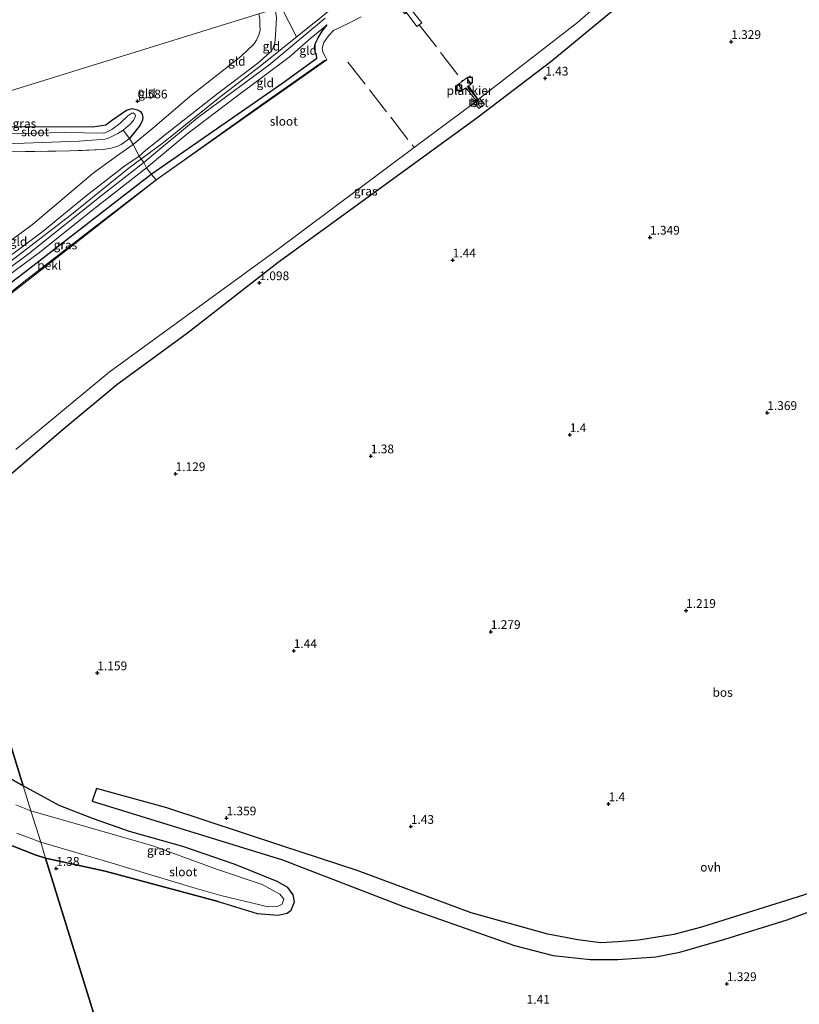
# Model space of a CAD drawing. Units: metres. Extents: x 89995 to 100006, y 412499 to 415048.
# Drawn here: x 96235 to 96457, y 413017 to 413298 of the extents above; entities that cross this region are included whole.
import ezdxf
from ezdxf.enums import TextEntityAlignment as Align

# ---------------------------------------------------------------- set-up
doc = ezdxf.new("R2010")
doc.units = ezdxf.units.M
doc.linetypes.add('IE-TERREINAFSCHEIDING', pattern=[10, 8, -2])
doc.layers.get('0').update_dxf_attribs({"lineweight": 25})
for name, color, linetype, lineweight in [('B-ME-AL-OVERIG-GV-B7', 7, 'BV-GELEIDERAIL', 18), ('B-ME-GW-KRUINLIJN-L-B1', 93, 'Continuous', 18), ('B-ME-GW-TEENLIJN-L-B1', 93, 'Continuous', 18), ('B-ME-IE-GRASLAND-GV-B6', 93, 'Continuous', 18), ('B-ME-IE-GRONDWERKLIJN-GROND_INGERICHT-GV-B6', 253, 'Continuous', 18), ('B-ME-IE-HULPGEOMETRIE-L-B1', 53, 'Continuous', 18), ('B-ME-IE-TERREINAFSCHEIDING-RASTERHEKWERK-L-B1', 8, 'IE-TERREINAFSCHEIDING', 18), ('B-ME-IE-TERREINAFSCHEIDING-RASTERHEKWERK-L-B2', 8, 'IE-TERREINAFSCHEIDING', 18), ('B-ME-MW-MUUR-GV-B6', 8, 'IE-TERREINAFSCHEIDING-KUNSTMATIG', 18), ('B-ME-OB-BEKLEDING-GV-B6', 253, 'Continuous', 18), ('B-ME-OG-WATER-GV-B6', 153, 'Continuous', 18), ('B-ME-VH-VERH_SOORT-BETON-OVERIG-GV-B6', 8, 'IE-TERREINAFSCHEIDING-NATUURLIJK-HOUTWAL', 18), ('B-ME-VH-VERH_SOORT-ONVERHARD-GV-B6', 8, 'Continuous', 18)]:
    doc.layers.add(name, color=color, linetype=linetype, lineweight=lineweight)
for name, color, linetype in [('B-ME-GR-BOS-GV-B6', 10, 'Continuous'), ('B-ME-GW-HOOGTEPUNT-S-B1', 10, 'Continuous'), ('B-ME-GW-INSTEEKWATERGANG-L-B1', 10, 'Continuous'), ('B-ME-VV-AFMEERCONSTRUCTIE-S-B1', 10, 'Continuous')]:
    doc.layers.add(name, color=color, linetype=linetype)
doc.styles.add('NLCS-ISO', font='NLCS-ISO.TTF')
doc.linetypes.add('BV-GELEIDERAIL', pattern='A,10,-3,[108,NLCS.SHX,S=1,R=0,X=0,Y=0],-3', length=16)
doc.linetypes.add('IE-TERREINAFSCHEIDING-KUNSTMATIG', pattern='A,4,[82,NLCS.SHX,S=0.75,R=90,X=0,Y=0],4,-2', length=10)
doc.linetypes.add('IE-TERREINAFSCHEIDING-NATUURLIJK-HOUTWAL', pattern='A,7,-1.5,[67,NLCS.SHX,S=0.75,R=45,X=0,Y=0],-1.5,7,-1.5,[70,NLCS.SHX,S=0.75,R=0,X=0,Y=0],-1.5', length=20)

# ---------------------------------------------------------------- blocks, each defined once
blk = doc.blocks.new('meerpaal')
for p, q in [((-0.75, 0), (-1.25, 0)), ((0.75, 0.75), (-0.75, 0.75)), ((-0.75, 0.75), (-0.75, -0.75)), ((0.75, -0.75), (0.75, 0.75)), ((0.75, 0), (1.25, 0)), ((-0.75, -0.75), (0.75, -0.75))]:
    blk.add_line(p, q)
blk = doc.blocks.new('hoogtepunt')
for p, q in [((-0.5, 0), (0.5, 0)), ((0, 0.5), (0, -0.5))]:
    blk.add_line(p, q)

msp = doc.modelspace()

# ---------------------------------------------------------------- linework, layer by layer
at = {"layer": 'B-ME-AL-OVERIG-GV-B7'}
for points in [[(96341.826, 413306.273, 1.068), (96344.748, 413302.426, 0.454), (96345.484, 413303.109, 0.449), (96347.022, 413301.375, 0.449), (96346.33, 413300.841, 0.454), (96349.508, 413296.907, 0.479), (96348.028, 413295.855, 0.484), (96344.99, 413299.923, 0.458), (96344.573, 413299.521, 0.454), (96343.238, 413301.184, 0.449), (96344.113, 413302, 0.454), (96341.307, 413305.799, 1.042), (96341.826, 413306.273, 1.068)], [(96365.276, 413274.305, 1.079), (96362.018, 413278.349, 0.354), (96361.064, 413277.643, 0.341), (96359.878, 413279.261, 0.389), (96362.343, 413281.21, 0.393), (96363.539, 413279.414, 0.354), (96362.793, 413278.909, 0.35), (96365.775, 413274.732, 1.053), (96365.276, 413274.305, 1.079)]]:
    msp.add_polyline3d(points, dxfattribs=at)
at = {"layer": 'B-ME-GR-BOS-GV-B6'}
for points in [[(96231.46, 413167.462, 0.693), (96246.512, 413180.339, 0.885), (96262.41, 413193.578, 0.876), (96282.532, 413208.333, 0.839), (96308.426, 413228.545, 0.857), (96334.147, 413247.168, 1.013), (96365.15, 413269.75, 0.995), (96386.281, 413285.878, 1.041), (96409.053, 413304.727, 0.986)], [(96235.647, 413078.965, 1.591), (96235.407, 413079.085, 1.592), (96230.478, 413081.952, 1.354), (96223.394, 413087.405, 1.208), (96217.873, 413092.772, 1.189), (96214.417, 413097.06, 1.153), (96209.286, 413104.852, 1.116), (96205.289, 413114.535, 1.024), (96203.206, 413121.173, 0.97), (96202.405, 413124.951, 0.896), (96201.809, 413130.52, 0.823), (96201.915, 413133.24, 0.786), (96202.316, 413136.244, 0.768), (96204.145, 413141.423, 0.695), (96213.305, 413151.021, 0.656), (96235.647, 413078.965, 1.591)], [(96280.188, 412935.313, 0.77), (96242.045, 413058.33, 1.458), (96259.014, 413054.636, 1.28), (96291.286, 413045.957, 1.225), (96302.483, 413042.551, 1.535), (96308.435, 413042.043, 1.404), (96310.973, 413042.589, 1.321), (96312.196, 413043.473, 1.297), (96313.081, 413045.834, 1.289), (96312.739, 413047.853, 1.289), (96311.167, 413049.944, 1.329), (96308.204, 413051.682, 1.667), (96296.201, 413056.46, 1.508), (96281.238, 413061.644, 1.261), (96266.007, 413065.951, 1.36), (96255.745, 413069.567, 1.392), (96245.888, 413073.352, 1.742), (96235.647, 413078.965, 1.591), (96213.305, 413151.021, 0.656)], [(96460.279, 413048.321, 1.44), (96429.36, 413038.62, 1.348), (96421.39, 413036.504, 1.44), (96411.344, 413034.887, 1.44), (96405.545, 413034.411, 1.458), (96400.445, 413034.154, 1.495), (96394.033, 413035.02, 1.495), (96385.491, 413036.561, 1.641), (96363.597, 413042.74, 1.824), (96331.038, 413054.783, 1.659), (96309.449, 413061.825, 1.531), (96276.694, 413072.655, 1.458), (96256.527, 413078.224, 1.513), (96255.362, 413074.597, 1.678), (96309.726, 413057.882, 1.476), (96344.231, 413044.531, 1.366), (96375.938, 413033.373, 1.44), (96387.005, 413030.513, 1.403), (96397.523, 413029.4, 1.257), (96405.398, 413029.376, 1.202), (96416.297, 413030.109, 1.202), (96423.154, 413031.493, 1.183), (96436.015, 413035.144, 1.128), (96453.833, 413040.734, 1.147), (96498.712, 413057.309, 1.055)], [(96230.073, 413062.806, 1.366), (96239.044, 413059.288, 1.494), (96242.045, 413058.33, 1.458), (96280.188, 412935.313, 0.77)]]:
    msp.add_polyline3d(points, dxfattribs=at)
at = {"layer": 'B-ME-GW-INSTEEKWATERGANG-L-B1'}
for points in [[(96213.305, 413151.021, 0.656), (96221.248, 413158.118, 0.674), (96231.46, 413167.462, 0.693), (96246.512, 413180.339, 0.885), (96262.41, 413193.578, 0.876), (96282.532, 413208.333, 0.839), (96308.426, 413228.545, 0.857), (96334.147, 413247.168, 1.013), (96365.15, 413269.75, 0.995), (96386.281, 413285.878, 1.041), (96409.053, 413304.727, 0.986), (96430.929, 413323.678, 0.766), (96455.125, 413346.681, 0.798)], [(96221.834, 413214.901, 1.764), (96236.331, 413225.877, 1.819), (96253.621, 413239.264, 1.865), (96272.204, 413253.728, 1.874), (96288.634, 413265.119, 1.851), (96309.783, 413279.813, 1.824), (96319.49, 413286.792, 1.696), (96319.361, 413287.663, 1.7), (96318.988, 413288.697, 1.718), (96318.853, 413290.046, 1.755), (96319.089, 413291.127, 1.787), (96319.912, 413292.633, 1.819), (96321.032, 413294.567, 1.842), (96322.453, 413296.308, 1.92)], [(96202.513, 413266.1, 0.544), (96217.303, 413266.663, 0.489), (96235.134, 413267.316, 0.599), (96255.544, 413267.244, 0.704), (96259.273, 413267.742, 0.663), (96260.888, 413269.016, 0.658), (96265.138, 413271.981, 0.645), (96266.724, 413272.43, 0.548), (96268.281, 413272.055, 0.407), (96269.142, 413271.606, 0.439), (96269.577, 413270.831, 0.53), (96269.791, 413269.843, 0.58), (96269.642, 413268.789, 0.626), (96268.955, 413267.614, 0.658), (96267.933, 413266.286, 0.681), (96265.952, 413263.829, 0.935)], [(96204.145, 413141.423, 0.695), (96202.316, 413136.244, 0.768), (96201.915, 413133.24, 0.786), (96201.809, 413130.52, 0.823), (96202.405, 413124.951, 0.896), (96203.206, 413121.173, 0.97), (96205.289, 413114.535, 1.024), (96209.286, 413104.852, 1.116), (96214.417, 413097.06, 1.153), (96217.873, 413092.772, 1.189), (96223.394, 413087.405, 1.208), (96230.478, 413081.952, 1.354), (96235.407, 413079.085, 1.592), (96235.647, 413078.965, 1.591)], [(96242.045, 413058.33, 1.458), (96239.044, 413059.288, 1.494), (96230.073, 413062.806, 1.366), (96222.839, 413066.292, 1.274), (96217.79, 413068.93, 1.256), (96213.954, 413071.372, 1.073), (96209.34, 413075.681, 1.091), (96205.141, 413080.503, 1.091), (96200.503, 413086.723, 1.018), (96197.068, 413092.169, 1), (96194.232, 413098.763, 0.89), (96191.944, 413103.609, 0.744), (96189.491, 413108.98, 0.725), (96186.032, 413116.337, 0.689), (96185.145, 413118.553, 0.652), (96184.641, 413119.546, 0.597), (96183.398, 413120.911, 0.754)], [(96291.286, 413045.957, 1.225), (96302.483, 413042.551, 1.535), (96308.435, 413042.043, 1.404), (96310.973, 413042.589, 1.321), (96312.196, 413043.473, 1.297), (96313.081, 413045.834, 1.289), (96312.739, 413047.853, 1.289), (96311.167, 413049.944, 1.329), (96308.204, 413051.682, 1.667), (96296.201, 413056.46, 1.508), (96281.238, 413061.644, 1.261), (96266.007, 413065.951, 1.36), (96255.745, 413069.567, 1.392), (96245.888, 413073.352, 1.742), (96235.647, 413078.965, 1.591)], [(96291.286, 413045.957, 1.225), (96259.014, 413054.636, 1.28), (96242.045, 413058.33, 1.458)]]:
    msp.add_polyline3d(points, dxfattribs=at)
at = {"layer": 'B-ME-GW-KRUINLIJN-L-B1'}
msp.add_line((96309.33, 413301.476, 2.553), (96313.662, 413292.866, 2.631), dxfattribs=at)
for points in [[(96200.279, 413204.723, 2.891), (96214.264, 413215.233, 2.729), (96232.92, 413229.468, 2.801), (96249.459, 413242.191, 2.783), (96265.923, 413255.456, 2.666), (96275.701, 413262.715, 2.693), (96291.79, 413275.674, 2.716), (96303.287, 413284.508, 2.644), (96321.669, 413299.317, 2.621), (96332.965, 413308.804, 2.599)], [(96307.549, 413300.924, 2.578), (96308.012, 413298.301, 2.57), (96307.693, 413293.356, 2.689), (96307.585, 413292.171, 2.639), (96307.45, 413291.073, 2.62), (96306.916, 413289.563, 2.579), (96306.527, 413288.817, 2.515), (96305.1, 413287.554, 2.547), (96302.659, 413285.397, 2.552), (96291.288, 413276.841, 2.625), (96276.71, 413265.36, 2.579), (96270.646, 413260.531, 2.588), (96268.72, 413258.871, 2.446), (96264.674, 413256.019, 2.597), (96253.593, 413247.458, 2.648), (96241.342, 413237.426, 2.758), (96228.389, 413227.798, 2.79), (96213.852, 413216.186, 2.652), (96197.04, 413203.482, 2.91)], [(96321.88, 413298.287, 2.593), (96305.805, 413284.849, 2.634), (96285.445, 413269.779, 2.643), (96270.12, 413257.008, 2.643), (96258.406, 413247.865, 2.68), (96237.158, 413230.885, 2.725), (96219.439, 413217.795, 2.712), (96205.958, 413207.771, 2.735), (96197.677, 413201.425, 2.926)]]:
    msp.add_polyline3d(points, dxfattribs=at)
at = {"layer": 'B-ME-GW-TEENLIJN-L-B1'}
for points in [[(96302.953, 413299.498, 0.637), (96303.181, 413297.91, 0.646), (96303.251, 413296.157, 0.683), (96303.302, 413294.926, 0.711), (96303.019, 413293.686, 0.747), (96302.251, 413292.006, 0.793), (96301.463, 413290.848, 0.884), (96297.825, 413287.308, 0.93), (96283.176, 413275.9, 0.98), (96273.839, 413267.742, 1.191), (96267.038, 413262.203, 1.187), (96262.288, 413258.842, 1.035), (96255.615, 413253.966, 1.145), (96238.245, 413239.306, 1.553), (96222.566, 413227.816, 1.722), (96208.16, 413216.244, 1.869), (96195.815, 413207.431, 2.001)], [(96322.453, 413296.308, 1.92), (96317.906, 413292.625, 2.147), (96311.54, 413287.078, 2.165), (96296.208, 413275.552, 2.105), (96282.358, 413265.115, 2.156), (96270.838, 413255.505, 2.096), (96255.616, 413243.63, 2.16), (96240.329, 413231.35, 2.156), (96224.121, 413219.406, 2.17), (96210.031, 413208.51, 2.005), (96198.194, 413199.759, 1.977)]]:
    msp.add_polyline3d(points, dxfattribs=at)
at = {"layer": 'B-ME-IE-GRASLAND-GV-B6'}
for points in [[(96455.125, 413346.681, 0.798), (96430.929, 413323.678, 0.766), (96409.053, 413304.727, 0.986), (96386.281, 413285.878, 1.041), (96365.15, 413269.75, 0.995), (96334.147, 413247.168, 1.013), (96308.426, 413228.545, 0.857), (96282.532, 413208.333, 0.839), (96262.41, 413193.578, 0.876), (96246.512, 413180.339, 0.885), (96231.46, 413167.462, 0.693)], [(96233.523, 413175.012, 0.417), (96260.174, 413197.093, 0.417), (96308.189, 413232.112, 0.417), (96347.293, 413261.31, 0.417), (96364.292, 413274.004, 0.417), (96364.354, 413273.925, 1.023), (96365.87, 413272.41, 1.01), (96367.339, 413273.64, 1.015), (96366.058, 413275.273, 1.015), (96365.996, 413275.352, 0.417), (96393.937, 413297.005, 0.417), (96448.442, 413344.609, 0.417), (96455.125, 413346.681, 0.798)], [(96217.303, 413266.663, 0.489), (96235.134, 413267.316, 0.599), (96255.544, 413267.244, 0.704), (96259.273, 413267.742, 0.663), (96260.888, 413269.016, 0.658), (96265.138, 413271.981, 0.645), (96266.724, 413272.43, 0.548), (96268.281, 413272.055, 0.407), (96269.142, 413271.606, 0.439), (96269.577, 413270.831, 0.53), (96269.791, 413269.843, 0.58), (96269.642, 413268.789, 0.626), (96268.955, 413267.614, 0.658), (96267.933, 413266.286, 0.681), (96265.952, 413263.829, 0.935), (96264.196, 413266.208, -0.423), (96266.225, 413267.996, -0.423), (96267.098, 413269.037, -0.423), (96267.517, 413269.841, -0.423), (96267.686, 413270.373, -0.423), (96267.492, 413270.84, -0.423), (96267.035, 413271.224, -0.423), (96266.642, 413271.101, -0.423), (96265.529, 413270.368, -0.423), (96263.189, 413268.195, -0.423), (96260.914, 413266.426, -0.423), (96259.454, 413265.728, -0.423), (96258.681, 413265.437, -0.423), (96247.465, 413265.564, -0.423), (96221.89, 413264.976, -0.423)], [(96179.895, 413258.775, 0.45), (96179.24, 413260.889, -0.423), (96181.598, 413260.947, -0.423), (96204.242, 413261.597, -0.423), (96233.238, 413262.444, -0.423), (96251.591, 413263.117, -0.423), (96259.027, 413263.723, -0.423), (96260.163, 413264.079, -0.423), (96262.616, 413265.281, -0.423), (96264.196, 413266.208, -0.423), (96265.952, 413263.829, 0.935), (96263.65, 413262.147, 0.738), (96262.381, 413261.605, 0.692), (96260.751, 413261.142, 0.656), (96258.428, 413260.749, 0.619), (96248.924, 413260.309, 0.605), (96230.014, 413260.037, 0.633), (96206.227, 413259.865, 0.569), (96184.369, 413259.052, 0.582), (96179.895, 413258.775, 0.45)], [(96221.834, 413214.901, 1.764), (96236.331, 413225.877, 1.819), (96253.621, 413239.264, 1.865), (96272.204, 413253.728, 1.874), (96273.572, 413252.063, 1.064), (96254.713, 413237.56, 1.123), (96235.808, 413222.898, 1.073), (96223.593, 413213.214, 1.073), (96221.834, 413214.901, 1.764)], [(96230.478, 413081.952, 1.354), (96235.407, 413079.085, 1.592), (96235.647, 413078.965, 1.591), (96237.854, 413071.847, 0.417)], [(96242.045, 413058.33, 1.458), (96240.639, 413062.867, 0.417), (96260.118, 413057.15, 0.417), (96284.077, 413049.893, 0.417), (96292.024, 413047.676, 0.417), (96305.551, 413044.418, 0.417), (96308.281, 413044.482, 0.417), (96309.602, 413045.188, 0.417), (96310.079, 413046.589, 0.417), (96308.948, 413048.068, 0.417), (96303.852, 413050.762, 0.417), (96291.074, 413055.089, 0.417), (96272.65, 413061.85, 0.417), (96254.733, 413066.974, 0.417), (96237.854, 413071.847, 0.417), (96235.647, 413078.965, 1.591), (96245.888, 413073.352, 1.742), (96255.745, 413069.567, 1.392), (96266.007, 413065.951, 1.36), (96281.238, 413061.644, 1.261), (96296.201, 413056.46, 1.508), (96308.204, 413051.682, 1.667), (96311.167, 413049.944, 1.329), (96312.739, 413047.853, 1.289), (96313.081, 413045.834, 1.289), (96312.196, 413043.473, 1.297), (96310.973, 413042.589, 1.321), (96308.435, 413042.043, 1.404), (96302.483, 413042.551, 1.535), (96291.286, 413045.957, 1.225), (96259.014, 413054.636, 1.28), (96242.045, 413058.33, 1.458)], [(96237.854, 413071.847, 0.417), (96233.521, 413073.576, 0.417)], [(96233.782, 413065.407, 0.417), (96240.639, 413062.867, 0.417), (96242.045, 413058.33, 1.458)], [(96242.045, 413058.33, 1.458), (96239.044, 413059.288, 1.494), (96230.073, 413062.806, 1.366)]]:
    msp.add_polyline3d(points, dxfattribs=at)
at = {"layer": 'B-ME-IE-GRONDWERKLIJN-GROND_INGERICHT-GV-B6'}
for points in [[(96302.953, 413299.498, 0.637), (96202.442, 413268.334, 0.58)], [(96202.442, 413268.334, 0.58), (96302.953, 413299.498, 0.637)], [(96303.181, 413297.91, 0.646), (96303.251, 413296.157, 0.683), (96303.302, 413294.926, 0.711), (96303.019, 413293.686, 0.747), (96302.251, 413292.006, 0.793), (96301.463, 413290.848, 0.884), (96297.825, 413287.308, 0.93), (96283.176, 413275.9, 0.98), (96273.839, 413267.742, 1.191), (96267.038, 413262.203, 1.187), (96265.952, 413263.829, 0.935), (96267.933, 413266.286, 0.681), (96268.955, 413267.614, 0.658), (96269.642, 413268.789, 0.626), (96269.791, 413269.843, 0.58), (96269.577, 413270.831, 0.53), (96269.142, 413271.606, 0.439), (96268.281, 413272.055, 0.407), (96266.724, 413272.43, 0.548), (96265.138, 413271.981, 0.645), (96260.888, 413269.016, 0.658), (96259.273, 413267.742, 0.663), (96255.544, 413267.244, 0.704), (96235.134, 413267.316, 0.599), (96217.303, 413266.663, 0.489)], [(96308.012, 413298.301, 2.57), (96307.693, 413293.356, 2.689), (96307.585, 413292.171, 2.639), (96307.45, 413291.073, 2.62), (96306.916, 413289.563, 2.579), (96306.527, 413288.817, 2.515), (96305.1, 413287.554, 2.547), (96302.659, 413285.397, 2.552), (96291.288, 413276.841, 2.625), (96276.71, 413265.36, 2.579), (96270.646, 413260.531, 2.588), (96268.72, 413258.871, 2.446), (96267.038, 413262.203, 1.187), (96273.839, 413267.742, 1.191), (96283.176, 413275.9, 0.98), (96297.825, 413287.308, 0.93), (96301.463, 413290.848, 0.884), (96302.251, 413292.006, 0.793), (96303.019, 413293.686, 0.747), (96303.302, 413294.926, 0.711), (96303.251, 413296.157, 0.683), (96303.181, 413297.91, 0.646)], [(96321.88, 413298.287, 2.593), (96305.805, 413284.849, 2.634), (96285.445, 413269.779, 2.643), (96270.12, 413257.008, 2.643), (96268.72, 413258.871, 2.446), (96270.646, 413260.531, 2.588), (96276.71, 413265.36, 2.579), (96291.288, 413276.841, 2.625), (96302.659, 413285.397, 2.552), (96305.1, 413287.554, 2.547), (96306.527, 413288.817, 2.515), (96306.916, 413289.563, 2.579), (96307.45, 413291.073, 2.62), (96307.585, 413292.171, 2.639), (96307.693, 413293.356, 2.689), (96308.012, 413298.301, 2.57)], [(96332.157, 413298.649, 0.417), (96328.593, 413296.859, 0.417), (96326.432, 413295.797, 0.417), (96324.271, 413294.736, 0.417), (96322.825, 413293.227, 0.417), (96321.517, 413291.281, 0.417), (96321.055, 413289.697, 0.417), (96321.236, 413288.507, 0.417), (96321.822, 413287.252, 0.417), (96322.298, 413286.346, 0.417), (96321.7, 413286.11, 0.977), (96304.095, 413273.727, 1.206), (96282.06, 413258.036, 1.142), (96273.572, 413252.063, 1.064), (96272.204, 413253.728, 1.874), (96288.634, 413265.119, 1.851), (96309.783, 413279.813, 1.824), (96319.49, 413286.792, 1.696), (96319.361, 413287.663, 1.7), (96318.988, 413288.697, 1.718), (96318.853, 413290.046, 1.755), (96319.089, 413291.127, 1.787), (96319.912, 413292.633, 1.819), (96321.032, 413294.567, 1.842), (96322.453, 413296.308, 1.92), (96317.906, 413292.625, 2.147), (96311.54, 413287.078, 2.165), (96296.208, 413275.552, 2.105), (96282.358, 413265.115, 2.156), (96270.838, 413255.505, 2.096), (96270.12, 413257.008, 2.643), (96285.445, 413269.779, 2.643), (96305.805, 413284.849, 2.634), (96321.88, 413298.287, 2.593)], [(96272.204, 413253.728, 1.874), (96270.838, 413255.505, 2.096), (96282.358, 413265.115, 2.156), (96296.208, 413275.552, 2.105), (96311.54, 413287.078, 2.165), (96317.906, 413292.625, 2.147), (96322.453, 413296.308, 1.92), (96321.032, 413294.567, 1.842), (96319.912, 413292.633, 1.819), (96319.089, 413291.127, 1.787), (96318.853, 413290.046, 1.755), (96318.988, 413288.697, 1.718), (96319.361, 413287.663, 1.7), (96319.49, 413286.792, 1.696), (96309.783, 413279.813, 1.824), (96288.634, 413265.119, 1.851), (96272.204, 413253.728, 1.874)], [(96195.815, 413207.431, 2.001), (96187.634, 413233.818, 1.687), (96179.895, 413258.775, 0.45), (96184.369, 413259.052, 0.582), (96206.227, 413259.865, 0.569), (96230.014, 413260.037, 0.633), (96248.924, 413260.309, 0.605), (96258.428, 413260.749, 0.619), (96260.751, 413261.142, 0.656), (96262.381, 413261.605, 0.692), (96263.65, 413262.147, 0.738), (96265.952, 413263.829, 0.935), (96267.038, 413262.203, 1.187), (96262.288, 413258.842, 1.035), (96255.615, 413253.966, 1.145), (96238.245, 413239.306, 1.553), (96222.566, 413227.816, 1.722), (96208.16, 413216.244, 1.869), (96195.815, 413207.431, 2.001)], [(96197.04, 413203.482, 2.91), (96195.815, 413207.431, 2.001), (96208.16, 413216.244, 1.869), (96222.566, 413227.816, 1.722), (96238.245, 413239.306, 1.553), (96255.615, 413253.966, 1.145), (96262.288, 413258.842, 1.035), (96267.038, 413262.203, 1.187), (96268.72, 413258.871, 2.446), (96264.674, 413256.019, 2.597), (96253.593, 413247.458, 2.648), (96241.342, 413237.426, 2.758), (96228.389, 413227.798, 2.79), (96213.852, 413216.186, 2.652), (96197.04, 413203.482, 2.91)], [(96197.677, 413201.425, 2.926), (96197.04, 413203.482, 2.91), (96213.852, 413216.186, 2.652), (96228.389, 413227.798, 2.79), (96241.342, 413237.426, 2.758), (96253.593, 413247.458, 2.648), (96264.674, 413256.019, 2.597), (96268.72, 413258.871, 2.446), (96270.12, 413257.008, 2.643), (96258.406, 413247.865, 2.68), (96237.158, 413230.885, 2.725), (96219.439, 413217.795, 2.712), (96205.958, 413207.771, 2.735), (96197.677, 413201.425, 2.926)], [(96198.194, 413199.759, 1.977), (96197.677, 413201.425, 2.926), (96205.958, 413207.771, 2.735), (96219.439, 413217.795, 2.712), (96237.158, 413230.885, 2.725), (96258.406, 413247.865, 2.68), (96270.12, 413257.008, 2.643), (96270.838, 413255.505, 2.096), (96255.616, 413243.63, 2.16), (96240.329, 413231.35, 2.156), (96224.121, 413219.406, 2.17), (96210.031, 413208.51, 2.005), (96198.194, 413199.759, 1.977)], [(96198.763, 413197.924, 1.897), (96198.194, 413199.759, 1.977), (96210.031, 413208.51, 2.005), (96224.121, 413219.406, 2.17), (96240.329, 413231.35, 2.156), (96255.616, 413243.63, 2.16), (96270.838, 413255.505, 2.096), (96272.204, 413253.728, 1.874), (96253.621, 413239.264, 1.865), (96236.331, 413225.877, 1.819), (96221.834, 413214.901, 1.764), (96209.102, 413205.486, 1.815), (96198.763, 413197.924, 1.897)]]:
    msp.add_polyline3d(points, dxfattribs=at)
at = {"layer": 'B-ME-IE-HULPGEOMETRIE-L-B1'}
for points in [[(96542.123, 413373.656, 0.666), (96505.296, 413362.237, 1.036), (96499.256, 413360.364, 0.341), (96485.791, 413356.189, 0.341), (96484.526, 413355.797, 1.477), (96483.09, 413355.352, 2.129), (96479.479, 413348.952, 2.028), (96472.18, 413351.969, 2.097), (96455.125, 413346.681, 0.798), (96448.442, 413344.609, 0.417), (96365.023, 413318.744, 0.417), (96345.441, 413312.672, 1.579), (96342.619, 413311.797, 1.406), (96335.713, 413309.656, 2.355), (96331.537, 413308.361, 2.624), (96329.183, 413307.631, 2.621), (96324.992, 413306.332, 1.616), (96321.601, 413305.281, 0.888), (96314.225, 413302.994, 1.011), (96312.672, 413302.512, 1.926), (96311.345, 413302.101, 2.529), (96307.549, 413300.924, 2.578), (96302.953, 413299.498, 0.637), (96202.442, 413268.334, 0.58)], [(96368.706, 412649.828, 0.417), (96281.505, 412931.064, 0.417), (96280.188, 412935.313, 0.77), (96242.045, 413058.33, 1.458), (96240.639, 413062.867, 0.417), (96237.854, 413071.847, 0.417), (96235.647, 413078.965, 1.591), (96213.305, 413151.021, 0.656), (96211.789, 413155.913, 0.417), (96200.29, 413192.999, 0.417), (96198.763, 413197.924, 1.897), (96198.194, 413199.759, 1.977), (96197.677, 413201.425, 2.926), (96197.04, 413203.482, 2.91), (96195.815, 413207.431, 2.001), (96187.634, 413233.818, 1.687), (96179.895, 413258.775, 0.45), (96179.24, 413260.889, -0.423), (96179.169, 413261.118, -0.423)]]:
    msp.add_polyline3d(points, dxfattribs=at)
at = {"layer": 'B-ME-IE-TERREINAFSCHEIDING-RASTERHEKWERK-L-B1'}
for p, q in [((96348.741, 413296.362, 0.482), (96361.134, 413280.254, 0.391)), ((96328.347, 413285.719, 0.417), (96347.293, 413261.31, 0.417)), ((96265.952, 413263.829, 0.935), (96264.196, 413266.208, -0.423))]:
    msp.add_line(p, q, dxfattribs=at)
for points in [[(96265.952, 413263.829, 0.935), (96263.65, 413262.147, 0.738), (96262.381, 413261.605, 0.692), (96260.751, 413261.142, 0.656), (96258.428, 413260.749, 0.619), (96248.924, 413260.309, 0.605), (96230.014, 413260.037, 0.633), (96206.227, 413259.865, 0.569), (96184.369, 413259.052, 0.582), (96179.895, 413258.775, 0.45)], [(96273.572, 413252.063, 1.064), (96272.204, 413253.728, 1.874), (96270.838, 413255.505, 2.096), (96270.12, 413257.008, 2.643), (96268.72, 413258.871, 2.446), (96267.038, 413262.203, 1.187), (96265.952, 413263.829, 0.935)]]:
    msp.add_polyline3d(points, dxfattribs=at)
at = {"layer": 'B-ME-IE-TERREINAFSCHEIDING-RASTERHEKWERK-L-B2'}
msp.add_line((96362.433, 413278.852, 0.4), (96365.327, 413275.101, 1.073), dxfattribs=at)
at = {"layer": 'B-ME-MW-MUUR-GV-B6'}
msp.add_polyline3d([(96364.292, 413274.004, 0.417), (96365.996, 413275.352, 0.417), (96366.058, 413275.273, 1.015), (96364.354, 413273.925, 1.023), (96364.292, 413274.004, 0.417)], dxfattribs=at)
at = {"layer": 'B-ME-OB-BEKLEDING-GV-B6'}
msp.add_polyline3d([(96200.29, 413192.999, 0.417), (96198.763, 413197.924, 1.897), (96209.102, 413205.486, 1.815), (96221.834, 413214.901, 1.764), (96223.593, 413213.214, 1.073), (96235.808, 413222.898, 1.073), (96254.713, 413237.56, 1.123), (96273.572, 413252.063, 1.064), (96282.06, 413258.036, 1.142), (96304.095, 413273.727, 1.206), (96321.7, 413286.11, 0.977), (96322.298, 413286.346, 0.417), (96296.38, 413268.045, 0.417), (96273.747, 413252.118, 0.417), (96246.325, 413230.659, 0.417), (96223.869, 413213.252, 0.417), (96223.886, 413212.586, 0.417), (96224.247, 413211.74, 0.417), (96220.712, 413208.328, 0.417), (96215.551, 413204.598, 0.417), (96211.065, 413201.464, 0.417), (96206.87, 413198.325, 0.417), (96200.29, 413192.999, 0.417)], dxfattribs=at)
at = {"layer": 'B-ME-OG-WATER-GV-B6'}
for points in [[(96448.442, 413344.609, 0.417), (96393.937, 413297.005, 0.417), (96365.996, 413275.352, 0.417), (96364.292, 413274.004, 0.417), (96347.293, 413261.31, 0.417), (96308.189, 413232.112, 0.417), (96260.174, 413197.093, 0.417), (96233.523, 413175.012, 0.417)], [(96223.869, 413213.252, 0.417), (96246.325, 413230.659, 0.417), (96273.747, 413252.118, 0.417), (96296.38, 413268.045, 0.417), (96322.298, 413286.346, 0.417), (96321.822, 413287.252, 0.417), (96321.236, 413288.507, 0.417), (96321.055, 413289.697, 0.417), (96321.517, 413291.281, 0.417), (96322.825, 413293.227, 0.417), (96324.271, 413294.736, 0.417), (96326.432, 413295.797, 0.417), (96328.593, 413296.859, 0.417), (96332.157, 413298.649, 0.417)], [(96221.89, 413264.976, -0.423), (96247.465, 413265.564, -0.423), (96258.681, 413265.437, -0.423), (96259.454, 413265.728, -0.423), (96260.914, 413266.426, -0.423), (96263.189, 413268.195, -0.423), (96265.529, 413270.368, -0.423), (96266.642, 413271.101, -0.423), (96267.035, 413271.224, -0.423), (96267.492, 413270.84, -0.423), (96267.686, 413270.373, -0.423), (96267.517, 413269.841, -0.423), (96267.098, 413269.037, -0.423), (96266.225, 413267.996, -0.423), (96264.196, 413266.208, -0.423), (96262.616, 413265.281, -0.423), (96260.163, 413264.079, -0.423), (96259.027, 413263.723, -0.423), (96251.591, 413263.117, -0.423), (96233.238, 413262.444, -0.423)], [(96233.521, 413073.576, 0.417), (96237.854, 413071.847, 0.417), (96240.639, 413062.867, 0.417)], [(96240.639, 413062.867, 0.417), (96237.854, 413071.847, 0.417), (96254.733, 413066.974, 0.417), (96272.65, 413061.85, 0.417), (96291.074, 413055.089, 0.417), (96303.852, 413050.762, 0.417), (96308.948, 413048.068, 0.417), (96310.079, 413046.589, 0.417), (96309.602, 413045.188, 0.417), (96308.281, 413044.482, 0.417), (96305.551, 413044.418, 0.417), (96292.024, 413047.676, 0.417), (96284.077, 413049.893, 0.417), (96260.118, 413057.15, 0.417), (96240.639, 413062.867, 0.417)], [(96240.639, 413062.867, 0.417), (96233.782, 413065.407, 0.417)]]:
    msp.add_polyline3d(points, dxfattribs=at)
at = {"layer": 'B-ME-VH-VERH_SOORT-BETON-OVERIG-GV-B6'}
msp.add_polyline3d([(96366.058, 413275.273, 1.015), (96367.339, 413273.64, 1.015), (96365.87, 413272.41, 1.01), (96364.354, 413273.925, 1.023), (96366.058, 413275.273, 1.015)], dxfattribs=at)
at = {"layer": 'B-ME-VH-VERH_SOORT-ONVERHARD-GV-B6'}
msp.add_polyline3d([(96498.712, 413057.309, 1.055), (96453.833, 413040.734, 1.147), (96436.015, 413035.144, 1.128), (96423.154, 413031.493, 1.183), (96416.297, 413030.109, 1.202), (96405.398, 413029.376, 1.202), (96397.523, 413029.4, 1.257), (96387.005, 413030.513, 1.403), (96375.938, 413033.373, 1.44), (96344.231, 413044.531, 1.366), (96309.726, 413057.882, 1.476), (96255.362, 413074.597, 1.678), (96256.527, 413078.224, 1.513), (96276.694, 413072.655, 1.458), (96309.449, 413061.825, 1.531), (96331.038, 413054.783, 1.659), (96363.597, 413042.74, 1.824), (96385.491, 413036.561, 1.641), (96394.033, 413035.02, 1.495), (96400.445, 413034.154, 1.495), (96405.545, 413034.411, 1.458), (96411.344, 413034.887, 1.44), (96421.39, 413036.504, 1.44), (96429.36, 413038.62, 1.348), (96460.279, 413048.321, 1.44)], dxfattribs=at)

# ---------------------------------------------------------------- block references
at = {"layer": 'B-ME-GW-HOOGTEPUNT-S-B1', "rotation": 90}
for p in [(96437.808, 413291.518, 1.329), (96437.808, 413291.518, 1.329), (96384.695, 413281.062, 1.43), (96384.695, 413281.062, 1.43), (96268.319, 413274.535, 0.586), (96268.319, 413274.535, 0.586), (96414.623, 413235.637, 1.349), (96414.623, 413235.637, 1.349), (96358.279, 413229.112, 1.44), (96358.279, 413229.112, 1.44), (96303.078, 413222.63, 1.098), (96303.078, 413222.63, 1.098), (96448.119, 413185.545, 1.369), (96448.119, 413185.545, 1.369), (96391.715, 413179.212, 1.4), (96391.715, 413179.212, 1.4), (96334.903, 413173.171, 1.38), (96334.903, 413173.171, 1.38), (96279.156, 413168.096, 1.129), (96279.156, 413168.096, 1.129), (96424.924, 413129.029, 1.219), (96424.924, 413129.029, 1.219), (96369.159, 413123.002, 1.279), (96369.159, 413123.002, 1.279), (96312.898, 413117.555, 1.44), (96312.898, 413117.555, 1.44), (96256.811, 413111.216, 1.159), (96256.811, 413111.216, 1.159), (96402.798, 413073.797, 1.4), (96402.798, 413073.797, 1.4), (96293.698, 413069.763, 1.359), (96293.698, 413069.763, 1.359), (96346.328, 413067.337, 1.43), (96346.328, 413067.337, 1.43), (96245.088, 413055.354, 1.38), (96245.088, 413055.354, 1.38), (96436.57, 413022.423, 1.329), (96436.57, 413022.423, 1.329)]:
    msp.add_blockref('hoogtepunt', p, dxfattribs=at)
at = {"layer": 'B-ME-VV-AFMEERCONSTRUCTIE-S-B1', "rotation": 90}
for p in [(96360.175, 413278.314, 2.607), (96363.232, 413280.539, 2.668)]:
    msp.add_blockref('meerpaal', p, dxfattribs=at)

# ---------------------------------------------------------------- texts
at = {"layer": 'B-ME-AL-OVERIG-GV-B7', "ltscale": 0.2, "style": 'NLCS-ISO'}
msp.add_text('plankier', height=2.5, dxfattribs=at).set_placement((96363.107, 413277.57), align=Align.MIDDLE_CENTER)
at = {"layer": 'B-ME-GR-BOS-GV-B6', "ltscale": 0.2, "style": 'NLCS-ISO'}
msp.add_text('bos', height=2.5, dxfattribs=at).set_placement((96435.376, 413105.661), align=Align.MIDDLE_CENTER)
at = {"layer": 'B-ME-GW-HOOGTEPUNT-S-B1', "ltscale": 0.2, "style": 'NLCS-ISO'}
for s, p in [('1.329', (96437.808, 413291.518, 1.329)), ('1.329', (96437.808, 413291.518, 1.329)), ('1.43', (96384.695, 413281.062, 1.43)), ('1.43', (96384.695, 413281.062, 1.43)), ('0.586', (96268.319, 413274.535, 0.586)), ('0.586', (96268.319, 413274.535, 0.586)), ('1.349', (96414.623, 413235.637, 1.349)), ('1.349', (96414.623, 413235.637, 1.349)), ('1.44', (96358.279, 413229.112, 1.44)), ('1.44', (96358.279, 413229.112, 1.44)), ('1.098', (96303.078, 413222.63, 1.098)), ('1.098', (96303.078, 413222.63, 1.098)), ('1.369', (96448.119, 413185.545, 1.369)), ('1.369', (96448.119, 413185.545, 1.369)), ('1.4', (96391.715, 413179.212, 1.4)), ('1.4', (96391.715, 413179.212, 1.4)), ('1.38', (96334.903, 413173.171, 1.38)), ('1.38', (96334.903, 413173.171, 1.38)), ('1.129', (96279.156, 413168.096, 1.129)), ('1.129', (96279.156, 413168.096, 1.129)), ('1.219', (96424.924, 413129.029, 1.219)), ('1.219', (96424.924, 413129.029, 1.219)), ('1.279', (96369.159, 413123.002, 1.279)), ('1.279', (96369.159, 413123.002, 1.279)), ('1.44', (96312.898, 413117.555, 1.44)), ('1.44', (96312.898, 413117.555, 1.44)), ('1.159', (96256.811, 413111.216, 1.159)), ('1.159', (96256.811, 413111.216, 1.159)), ('1.4', (96402.798, 413073.797, 1.4)), ('1.4', (96402.798, 413073.797, 1.4)), ('1.359', (96293.698, 413069.763, 1.359)), ('1.359', (96293.698, 413069.763, 1.359)), ('1.43', (96346.328, 413067.337, 1.43)), ('1.43', (96346.328, 413067.337, 1.43)), ('1.38', (96245.088, 413055.354, 1.38)), ('1.38', (96245.088, 413055.354, 1.38)), ('1.329', (96436.57, 413022.423, 1.329)), ('1.329', (96436.57, 413022.423, 1.329)), ('1.41', (96379.388, 413015.951, 1.41)), ('1.41', (96379.388, 413015.951, 1.41))]:
    msp.add_text(s, height=2.5, dxfattribs=at).set_placement(p, align=Align.BOTTOM_LEFT)
at = {"layer": 'B-ME-IE-GRASLAND-GV-B6', "ltscale": 0.2, "style": 'NLCS-ISO'}
for p in [(96235.975, 413268.129), (96333.457, 413248.851), (96247.703, 413233.471), (96274.364, 413060.504)]:
    msp.add_text('gras', height=2.5, dxfattribs=at).set_placement(p, align=Align.MIDDLE_CENTER)
at = {"layer": 'B-ME-IE-GRONDWERKLIJN-GROND_INGERICHT-GV-B6', "ltscale": 0.2, "style": 'NLCS-ISO'}
for p in [(96306.495, 413290.237), (96317.003, 413289.036), (96296.628, 413285.915), (96304.756, 413279.77), (96270.982, 413276.737), (96234.292, 413234.435)]:
    msp.add_text('gld', height=2.5, dxfattribs=at).set_placement(p, align=Align.MIDDLE_CENTER)
at = {"layer": 'B-ME-MW-MUUR-GV-B6', "ltscale": 0.2, "style": 'NLCS-ISO'}
msp.add_text('mr', height=2.5, dxfattribs=at).set_placement((96364.998, 413274.512), align=Align.MIDDLE_CENTER)
at = {"layer": 'B-ME-OB-BEKLEDING-GV-B6', "ltscale": 0.2, "style": 'NLCS-ISO'}
msp.add_text('bekl', height=2.5, dxfattribs=at).set_placement((96243.077, 413227.625), align=Align.MIDDLE_CENTER)
at = {"layer": 'B-ME-OG-WATER-GV-B6', "ltscale": 0.2, "style": 'NLCS-ISO'}
for p in [(96310.032, 413268.787), (96239.052, 413265.779), (96281.341, 413054.381)]:
    msp.add_text('sloot', height=2.5, dxfattribs=at).set_placement(p, align=Align.MIDDLE_CENTER)
at = {"layer": 'B-ME-VH-VERH_SOORT-BETON-OVERIG-GV-B6', "ltscale": 0.2, "style": 'NLCS-ISO'}
msp.add_text('bet', height=2.5, dxfattribs=at).set_placement((96365.936, 413274.104), align=Align.MIDDLE_CENTER)
at = {"layer": 'B-ME-VH-VERH_SOORT-ONVERHARD-GV-B6', "ltscale": 0.2, "style": 'NLCS-ISO'}
msp.add_text('ovh', height=2.5, dxfattribs=at).set_placement((96431.923, 413055.729), align=Align.MIDDLE_CENTER)

doc.saveas('drawing.dxf')
